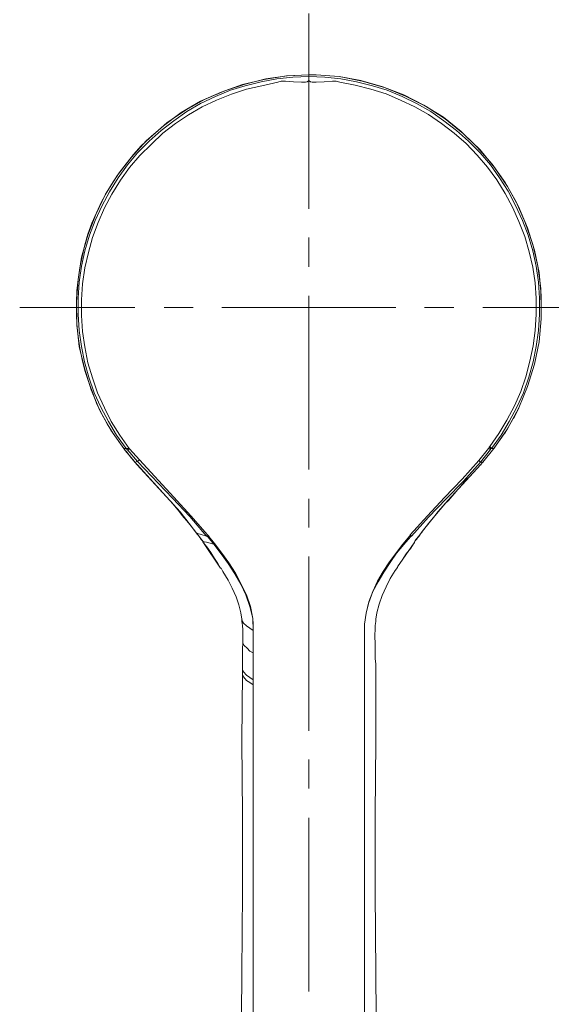
# Model space of a CAD drawing. Units: inches. Extents: x 51 to 186, y -209 to -38.
# Drawn here: x 51 to 86, y -149 to -84 of the extents above; entities that cross this region are included whole.
import ezdxf

# ---------------------------------------------------------------- set-up
doc = ezdxf.new("R2010")
doc.units = ezdxf.units.IN
doc.header["$MEASUREMENT"] = 0
doc.layers.add('Layer 1', color=7, linetype='Continuous')

# ---------------------------------------------------------------- blocks, each defined once
blk = doc.blocks.new('block 2')
at = {"layer": 'Layer 1', "lineweight": 0}
for points in [[(69.777, -83.268), (69.777, -96.153)], [(69.777, -98.043), (69.777, -99.97)], [(69.777, -101.896), (69.777, -113.348)], [(58.289, -102.654), (50.693, -102.654)], [(62.142, -102.654), (60.218, -102.654)], [(75.518, -102.654), (64.03, -102.654)], [(79.337, -102.654), (77.408, -102.654)], [(88.857, -102.654), (81.261, -102.654)], [(69.777, -115.272), (69.777, -117.165)], [(69.777, -119.091), (69.777, -130.576)], [(69.777, -132.467), (69.777, -134.396)], [(69.777, -136.322), (69.777, -147.771)]]:
    blk.add_lwpolyline(points, dxfattribs=at)
at = {"layer": 'Layer 1', "color": 7, "lineweight": 5}
for points in [[(69.777, -87.311), (68.302, -87.386), (66.828, -87.617), (65.392, -87.956), (63.994, -88.444), (62.636, -89.05), (61.351, -89.805), (60.177, -90.674), (59.045, -91.657), (58.063, -92.752), (57.156, -93.926), (56.362, -95.171), (55.72, -96.533), (55.191, -97.892), (54.775, -99.328), (54.549, -100.802), (54.436, -102.274), (54.471, -103.748), (54.623, -105.223), (54.963, -106.656), (55.417, -108.095), (55.985, -109.453), (56.702, -110.741), (57.571, -111.95)], [(69.777, -87.424), (68.716, -87.463), (67.66, -87.576), (66.64, -87.766), (65.582, -88.028), (64.598, -88.331), (63.617, -88.75), (62.636, -89.202), (61.728, -89.731), (60.859, -90.335), (60.026, -90.977), (59.234, -91.696), (58.477, -92.451), (57.798, -93.242), (57.192, -94.113), (56.627, -95.02), (56.136, -95.927), (55.681, -96.911), (55.302, -97.892), (55.001, -98.914), (54.775, -99.931), (54.623, -100.992), (54.549, -102.048), (54.549, -103.106), (54.623, -104.165), (54.775, -105.223), (54.963, -106.243), (55.267, -107.262), (55.607, -108.282), (56.059, -109.227), (56.552, -110.173), (57.079, -111.08), (57.721, -111.95)], [(69.777, -87.311), (68.341, -87.386), (66.943, -87.576), (65.582, -87.917), (64.223, -88.369), (62.897, -88.937), (61.69, -89.618)], [(69.777, -87.424), (69.777, -87.311)], [(70.267, -87.311), (69.777, -87.311)], [(69.777, -87.689), (69.777, -87.424), (70.835, -87.463), (71.891, -87.576), (72.913, -87.766), (73.971, -88.028), (74.953, -88.331), (75.936, -88.75), (76.879, -89.202), (77.824, -89.731), (78.693, -90.335), (79.525, -90.977), (80.319, -91.696), (81.074, -92.451), (81.755, -93.242), (82.361, -94.113), (82.926, -94.981), (83.419, -95.927), (83.871, -96.911), (84.249, -97.892), (84.552, -98.914), (84.778, -99.931), (84.927, -100.992), (85.004, -102.048), (85.004, -103.106), (84.927, -104.165), (84.778, -105.223), (84.588, -106.243), (84.285, -107.262), (83.948, -108.282), (83.494, -109.227), (83, -110.173), (82.474, -111.08), (81.832, -111.95)], [(85.117, -102.919), (85.081, -101.406), (84.891, -99.931), (84.552, -98.495), (84.059, -97.059), (83.452, -95.698), (82.736, -94.416), (81.868, -93.206), (80.884, -92.074), (79.825, -91.051), (78.657, -90.106), (77.372, -89.315), (76.047, -88.634), (74.652, -88.105), (73.213, -87.689), (71.778, -87.424), (70.267, -87.311)], [(81.981, -111.95), (82.887, -110.663), (83.642, -109.269), (84.21, -107.869), (84.665, -106.394), (84.965, -104.92), (85.117, -103.407), (85.117, -101.86), (84.965, -100.347), (84.665, -98.873), (84.21, -97.398), (83.604, -96.004), (82.887, -94.681), (82.019, -93.432), (81.074, -92.261), (79.977, -91.203), (78.77, -90.222), (77.521, -89.389), (76.162, -88.708), (74.765, -88.143), (73.291, -87.727), (71.778, -87.424), (70.267, -87.311)], [(57.911, -111.95), (57.306, -111.08), (56.74, -110.173), (56.286, -109.269), (55.833, -108.282), (55.491, -107.301), (55.191, -106.317), (55.001, -105.261), (54.849, -104.239), (54.775, -103.181), (54.775, -102.161), (54.849, -101.103), (55.001, -100.047), (55.227, -99.024), (55.491, -98.043), (55.87, -97.059), (56.286, -96.078), (56.777, -95.171), (57.343, -94.265), (57.95, -93.432), (58.628, -92.639), (59.386, -91.883), (60.142, -91.164), (60.972, -90.525), (61.841, -89.957), (62.746, -89.428), (63.691, -88.976), (64.675, -88.595), (65.656, -88.256), (66.676, -88.028), (67.737, -87.802), (67.96, -87.727), (68.228, -87.727), (68.757, -87.766), (69.283, -87.802), (69.548, -87.802), (69.664, -87.766), (69.777, -87.689)], [(69.777, -87.689), (69.89, -87.766), (70.003, -87.802), (70.267, -87.802), (70.796, -87.766), (71.326, -87.727), (71.587, -87.727), (71.816, -87.802), (72.836, -87.992), (73.856, -88.256), (74.878, -88.56), (75.821, -88.976), (76.766, -89.428), (77.673, -89.918), (78.541, -90.525), (79.373, -91.164), (80.167, -91.845), (80.884, -92.603), (81.564, -93.397), (82.171, -94.226), (82.736, -95.133), (83.226, -96.04), (83.642, -96.985), (84.02, -97.966), (84.323, -98.986), (84.552, -100.006), (84.704, -101.028), (84.778, -102.048), (84.778, -103.106), (84.704, -104.165), (84.588, -105.184), (84.362, -106.204), (84.097, -107.224), (83.755, -108.208), (83.339, -109.15), (82.849, -110.096), (82.32, -110.964), (81.716, -111.835)], [(61.69, -89.618), (61.047, -90.031), (60.405, -90.483), (59.838, -90.977), (59.271, -91.47), (58.705, -91.996), (58.214, -92.564), (57.721, -93.171), (57.269, -93.774), (56.853, -94.378), (56.437, -95.058), (56.098, -95.698), (55.759, -96.417), (55.455, -97.098), (55.191, -97.817), (55.001, -98.534), (54.813, -99.289), (54.662, -100.047), (54.549, -100.802), (54.471, -101.557), (54.436, -102.315), (54.436, -103.068), (54.471, -103.826), (54.549, -104.581), (54.662, -105.336), (54.813, -106.094), (55.001, -106.808), (55.227, -107.53), (55.491, -108.246), (55.759, -108.963), (56.098, -109.644), (56.475, -110.324), (56.853, -110.964)], [(83.265, -109.983), (83.339, -109.87), (83.642, -109.269)], [(82.736, -110.928), (83.265, -109.983)], [(56.853, -110.964), (57.571, -111.95)], [(81.981, -111.95), (82.661, -111.002)], [(82.661, -111.002), (82.736, -110.928)], [(57.571, -111.95), (57.608, -111.95)], [(57.571, -111.95), (57.608, -112.025)], [(57.721, -112.135), (57.646, -112.099), (57.571, -111.95)], [(57.721, -111.95), (57.571, -111.95)], [(57.608, -112.025), (57.759, -112.215), (57.911, -112.402), (58.063, -112.59), (58.214, -112.744), (58.289, -112.857)], [(57.721, -111.95), (57.911, -111.95), (57.95, -111.986), (57.835, -112.063)], [(57.721, -111.95), (57.835, -112.063)], [(57.835, -112.289), (57.798, -112.251), (57.721, -112.135)], [(58.592, -112.703), (58.477, -112.819), (57.835, -112.063)], [(57.835, -112.289), (58.137, -112.667), (58.176, -112.703), (58.289, -112.857)], [(57.95, -111.986), (58.592, -112.703)], [(81.112, -112.857), (81.755, -112.025), (81.642, -111.95), (80.999, -112.744), (79.902, -113.987), (78.731, -115.197), (77.598, -116.407), (76.463, -117.653), (76.54, -117.733)], [(81.642, -111.95), (81.68, -111.871)], [(81.793, -111.986), (81.68, -111.871), (81.716, -111.835), (81.832, -111.95)], [(81.832, -111.95), (81.793, -111.986), (81.755, -112.025)], [(81.832, -111.95), (81.981, -111.95)], [(81.981, -111.95), (82.019, -111.95)], [(58.477, -112.819), (58.289, -112.857)], [(58.289, -112.857), (58.327, -112.857)], [(58.44, -113.045), (58.364, -112.932), (58.289, -112.857)], [(58.289, -112.857), (58.44, -113.045)], [(60.594, -115.387), (58.44, -113.006)], [(58.477, -112.819), (60.783, -115.236), (61.916, -116.446), (63.013, -117.733), (62.597, -117.617), (62.484, -117.578), (62.407, -117.543), (62.371, -117.543)], [(58.592, -112.703), (60.859, -115.161), (61.993, -116.407), (63.088, -117.653), (63.013, -117.733)], [(76.54, -117.733), (77.673, -116.484), (78.841, -115.272), (79.977, -114.103), (81.112, -112.857)], [(80.393, -113.8), (81.112, -113.045), (81.261, -112.857)], [(80.999, -112.744), (81.112, -112.857)], [(81.112, -112.857), (81.261, -112.857)], [(81.261, -112.857), (81.3, -112.857)], [(58.44, -113.045), (58.477, -113.045)], [(58.44, -113.045), (59.158, -113.8), (59.876, -114.594), (60.594, -115.387), (61.273, -116.142), (61.878, -116.9), (62.371, -117.543)], [(76.766, -118.108), (76.802, -118.033), (76.879, -117.956), (76.956, -117.843), (77.031, -117.769), (77.105, -117.653), (77.146, -117.578), (77.218, -117.504), (77.673, -116.9), (78.315, -116.142), (78.957, -115.387), (79.676, -114.594), (80.393, -113.8), (81.112, -113.045)], [(81.112, -113.045), (81.148, -113.045)], [(80.393, -113.8), (80.167, -114.026), (79.676, -114.594), (79.599, -114.668)], [(79.599, -114.668), (78.996, -115.387), (78.77, -115.577), (78.315, -116.104)], [(60.594, -115.387), (60.706, -115.5), (61.238, -116.142)], [(61.425, -116.368), (61.238, -116.142)], [(78.315, -116.104), (78.089, -116.407)], [(61.841, -116.862), (61.425, -116.368)], [(61.841, -116.862), (62.258, -117.391), (62.371, -117.543)], [(77.711, -116.862), (77.259, -117.427)], [(78.089, -116.407), (77.711, -116.862)], [(62.371, -117.543), (62.407, -117.543)], [(62.371, -117.543), (62.407, -117.617), (62.484, -117.691), (62.52, -117.733), (62.597, -117.843), (62.671, -117.956), (62.746, -118.033), (62.784, -118.108), (62.823, -118.185), (63.049, -118.447), (63.314, -118.824), (63.542, -119.204), (63.768, -119.543), (63.956, -119.847), (63.994, -119.847), (64.107, -120.073), (64.449, -120.64), (64.711, -121.17), (64.978, -121.737), (65.166, -122.266), (65.279, -122.793), (65.353, -123.209)], [(62.746, -118.033), (62.484, -117.691), (62.371, -117.543)], [(77.218, -117.504), (77.105, -117.653)], [(77.259, -117.427), (77.218, -117.504)], [(77.218, -117.504), (77.259, -117.504)], [(62.484, -117.691), (62.52, -117.691)], [(62.746, -118.033), (62.784, -118.033)], [(62.823, -118.185), (62.746, -118.033)], [(63.504, -118.259), (63.013, -118.146), (62.862, -118.108), (62.784, -118.069), (62.746, -118.033)], [(62.823, -118.185), (62.862, -118.185)], [(63.956, -119.847), (62.823, -118.185)], [(63.013, -117.733), (63.088, -117.769)], [(63.088, -117.653), (63.165, -117.733)], [(63.165, -117.733), (63.088, -117.769)], [(63.088, -117.769), (63.126, -117.804)], [(63.165, -117.733), (63.165, -117.769), (63.126, -117.804)], [(63.504, -118.259), (63.126, -117.804)], [(63.542, -118.218), (63.165, -117.769)], [(75.633, -119.772), (76.727, -118.185), (76.802, -118.033)], [(75.633, -119.808), (75.672, -119.692), (75.936, -119.315), (76.198, -118.901), (76.501, -118.524), (76.727, -118.185)], [(76.424, -117.733), (75.972, -118.259)], [(76.501, -117.769), (76.047, -118.298)], [(76.463, -117.653), (76.463, -117.691), (76.424, -117.733)], [(76.424, -117.733), (76.501, -117.769)], [(76.54, -117.733), (76.501, -117.733), (76.501, -117.769)], [(76.727, -118.185), (76.766, -118.185)], [(77.105, -117.653), (76.802, -118.033)], [(76.802, -118.033), (76.843, -118.033)], [(77.105, -117.653), (77.146, -117.653)], [(63.542, -118.218), (63.504, -118.259)], [(63.504, -118.259), (63.994, -118.901), (64.449, -119.543), (64.901, -120.224), (65.279, -120.905), (65.618, -121.622), (65.885, -122.377), (66.072, -123.173), (66.111, -123.548), (66.111, -123.967), (65.885, -123.815), (65.656, -123.661), (65.469, -123.474), (65.392, -123.361), (65.353, -123.209)], [(63.542, -118.218), (64.03, -118.863), (64.485, -119.505), (64.937, -120.186), (65.317, -120.905), (65.656, -121.622), (65.921, -122.377), (66.072, -123.173), (66.111, -123.967)], [(73.442, -123.548), (73.555, -122.831), (73.745, -122.076), (74.007, -121.393), (74.31, -120.715), (74.688, -120.073), (75.104, -119.43), (75.972, -118.259)], [(73.442, -123.548), (73.555, -122.831), (73.745, -122.112), (74.007, -121.393), (74.349, -120.753), (74.727, -120.111), (75.143, -119.469), (75.559, -118.863), (76.047, -118.298)], [(75.972, -118.259), (76.047, -118.298)], [(74.197, -123.209), (74.272, -122.793), (74.423, -122.225), (74.611, -121.66), (74.878, -121.092), (75.143, -120.525), (75.482, -119.998), (75.633, -119.808)], [(65.353, -123.209), (65.353, -123.361), (65.392, -123.625), (65.43, -123.926), (65.43, -124.19), (65.43, -124.493), (65.43, -124.684)], [(74.159, -124.684), (74.12, -124.493), (74.12, -124.229), (74.159, -123.926), (74.159, -123.625), (74.197, -123.361), (74.197, -123.209)], [(66.111, -123.967), (66.111, -158.768)], [(73.442, -123.548), (73.442, -123.926), (73.442, -123.967)], [(73.442, -150.717), (73.442, -123.967)], [(65.43, -124.832), (65.43, -124.684)], [(66.111, -125.439), (65.885, -125.326), (65.695, -125.136), (65.505, -124.948), (65.43, -124.797), (65.43, -124.684)], [(74.197, -126.194), (74.159, -125.816), (74.159, -125.475), (74.159, -125.174), (74.159, -124.874), (74.159, -124.684)], [(65.43, -124.832), (65.392, -125.136), (65.392, -125.475), (65.392, -125.816), (65.392, -126.155), (65.392, -126.42)], [(65.392, -126.762), (65.392, -126.574), (65.392, -126.42)], [(66.111, -127.214), (65.885, -127.062), (65.656, -126.913), (65.469, -126.684), (65.392, -126.574), (65.392, -126.42)], [(74.197, -126.194), (74.197, -126.494), (74.197, -126.762)], [(65.392, -126.762), (65.353, -131.257), (65.392, -136.132), (65.392, -141.195), (65.353, -146.558), (65.317, -152.153), (65.279, -157.856)], [(66.111, -127.555), (65.885, -127.404), (65.656, -127.252), (65.469, -127.026), (65.392, -126.913), (65.392, -126.762)], [(74.272, -157.856), (74.233, -152.153), (74.197, -146.558), (74.159, -141.231), (74.159, -136.132), (74.197, -131.257), (74.197, -126.762)]]:
    blk.add_lwpolyline(points, dxfattribs=at)
blk.add_open_spline([(81.261, -112.857), (81.261, -112.857), (81.981, -111.95), (81.981, -111.95), (81.981, -111.95), (81.261, -112.857), (81.261, -112.857)], degree=3, knots=[0, 0, 0, 0, 1, 1, 1, 2, 2, 2, 2], dxfattribs=at)

msp = doc.modelspace()

# ---------------------------------------------------------------- block references
at = {"layer": 'Layer 1'}
msp.add_blockref('block 2', (0, 0), dxfattribs=at)

doc.saveas('drawing.dxf')
